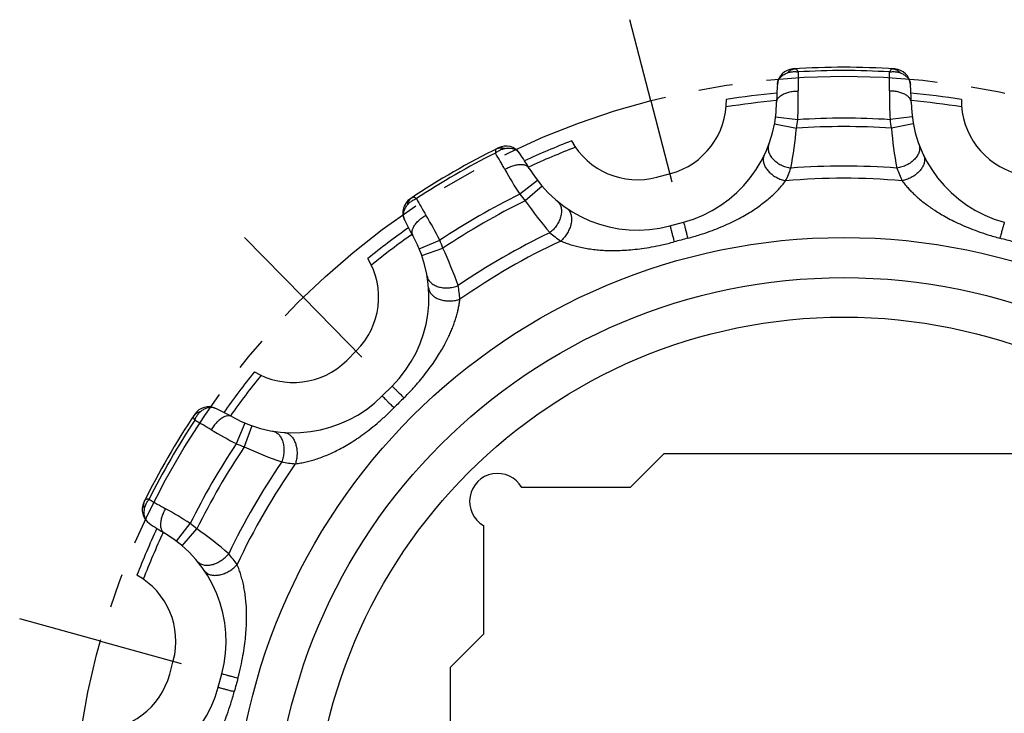
# Model space of a CAD drawing. Units: millimetres. Extents: x 0 to 297, y 0 to 210.
# Drawn here: x 54 to 89, y 150 to 174 of the extents above; entities that cross this region are included whole.
import ezdxf

# ---------------------------------------------------------------- set-up
doc = ezdxf.new("R2010")
doc.units = ezdxf.units.MM
doc.header["$LTSCALE"] = 16.335
doc.linetypes.add('CENTER', pattern=[0.6, 0.375, -0.075, 0.075, -0.075])
doc.layers.get('0').update_dxf_attribs({"linetype": 'CONTINUOUS'})
doc.layers.add('02___PRT_ALL_AXES', color=7, linetype='CONTINUOUS')
doc.layers.add('RUNDUNGEN', color=7, linetype='CONTINUOUS')

msp = doc.modelspace()

# ---------------------------------------------------------------- linework, layer by layer
at = {"color": 7, "linetype": 'CONTINUOUS'}
for p, q in [((76.735, 168.855), (77.218, 168.984)), ((65.626, 162.292), (65.98, 162.645)), ((76.977, 158.944), (75.777, 157.744)), ((89.877, 158.944), (76.977, 158.944)), ((75.777, 157.744), (71.893, 157.744)), ((70.527, 156.378), (70.527, 152.494)), ((70.527, 152.494), (69.327, 151.294)), ((59.288, 151.054), (59.417, 151.537)), ((69.327, 151.294), (69.327, 138.394))]:
    msp.add_line(p, q, dxfattribs=at)
at = {"color": 9, "linetype": 'CONTINUOUS'}
for radius in [21.852, 20.414, 19]:
    msp.add_circle((83.427, 144.844), radius, dxfattribs=at)
at = {"color": 7, "linetype": 'CONTINUOUS'}
for centre, radius, start, end in [((83.427, 144.844), 27.124, 95.0759, 98.9262), ((83.427, 144.844), 27.124, 81.0738, 84.9241), ((76.519, 171.592), 2.7, 285, 1.0202), ((90.336, 171.592), 2.7, 178.9798, 255), ((83.427, 144.844), 27.124, 111.0738, 114.9241), ((76.036, 171.463), 2.7, 208.9798, 285), ((83.427, 144.844), 27.124, 125.0759, 128.9262), ((64.071, 164.555), 2.7, 315, 31.0202), ((63.717, 164.201), 2.7, 238.9798, 315), ((83.427, 144.844), 27.124, 141.0738, 144.9241), ((71.027, 157.244), 1, 30, 240), ((83.427, 144.844), 27.124, 155.0759, 158.9262), ((56.809, 152.236), 2.7, 345, 61.0202), ((56.68, 151.753), 2.7, 268.9798, 345)]:
    msp.add_arc(centre, radius, start, end, dxfattribs=at)
at = {"color": 9, "linetype": 'CONTINUOUS'}
for start, end in [(95.1427, 99.0326), (80.9674, 84.8573), (110.9674, 114.8573), (125.1427, 129.0326), (140.9674, 144.8573), (155.1427, 159.0326)]:
    msp.add_arc((83.427, 144.844), 26.861, start, end, dxfattribs=at)
at = {"layer": '02___PRT_ALL_AXES', "color": 7, "linetype": 'CENTER'}
for p, q in [((76.519, 171.592), (75.769, 174.497)), ((76.519, 171.592), (77.269, 168.687)), ((64.071, 164.555), (61.969, 166.695)), ((64.071, 164.555), (66.173, 162.414)), ((56.809, 152.236), (53.918, 153.038)), ((56.809, 152.236), (59.7, 151.433))]:
    msp.add_line(p, q, dxfattribs=at)
msp.add_circle((83.427, 144.844), 27.625, dxfattribs=at)
at = {"layer": 'RUNDUNGEN', "color": 7, "linetype": 'CONTINUOUS'}
for p, q in [((85.249, 172.733), (85.164, 172.738)), ((71.061, 169.907), (70.984, 169.869)), ((77.201, 167.116), (77.684, 167.246)), ((66.899, 161.019), (67.253, 161.373)), ((60.186, 160.366), (60.139, 160.295)), ((61.026, 150.588), (61.156, 151.071))]:
    msp.add_line(p, q, dxfattribs=at)
at = {"layer": 'RUNDUNGEN', "color": 9, "linetype": 'CONTINUOUS'}
for p, q in [((80.982, 171.019), (81.776, 170.917)), ((85.872, 171.019), (85.079, 170.917)), ((80.942, 170.761), (81.728, 170.613)), ((85.913, 170.761), (85.127, 170.613)), ((72.458, 168.734), (71.822, 168.249)), ((72.622, 168.531), (72.015, 168.01)), ((68.223, 166.289), (68.961, 166.598)), ((68.317, 166.046), (69.071, 166.311)), ((61.982, 160.049), (61.674, 159.311)), ((62.226, 159.955), (61.961, 159.2)), ((59.538, 155.814), (60.023, 156.45)), ((59.74, 155.65), (60.262, 156.257))]:
    msp.add_line(p, q, dxfattribs=at)
at = {"layer": 'RUNDUNGEN', "color": 7, "linetype": 'CONTINUOUS'}
for centre, radius, start, end in [((83.427, 144.844), 27.948, 86.2623, 93.7377), ((81.645, 172.134), 0.6, 93.7377, 175.6887), ((85.21, 172.134), 0.6, 4.3113, 86.2623), ((90.918, 171.435), 9.9, 175.6887, 179.374), ((75.937, 171.435), 9.9, 0.626, 4.3113), ((76.519, 171.592), 4.5, 284.9995, 359.3743), ((90.336, 171.592), 4.5, 180.6258, 255.0004), ((71.327, 169.369), 0.6, 34.3113, 116.2623), ((83.427, 144.844), 27.948, 116.2623, 123.7377), ((63.645, 164.127), 9.9, 30.626, 34.3113), ((76.036, 171.463), 4.5, 210.6258, 285.0004), ((68.239, 167.587), 0.6, 123.7377, 205.6887), ((76.62, 171.618), 9.9, 205.6887, 209.374), ((64.071, 164.555), 4.5, 314.9996, 29.3743), ((63.717, 164.201), 4.5, 240.6258, 315.0003), ((60.685, 160.033), 0.6, 64.3113, 146.2623), ((56.654, 151.652), 9.9, 60.626, 64.3113), ((83.427, 144.844), 27.948, 146.2623, 153.7377), ((58.903, 156.945), 0.6, 153.7377, 235.6887), ((64.145, 164.627), 9.9, 235.6887, 239.374), ((56.809, 152.236), 4.5, 344.9996, 59.3743), ((56.68, 151.753), 4.5, 270.6258, 345.0005)]:
    msp.add_arc(centre, radius, start, end, dxfattribs=at)
at = {"layer": 'RUNDUNGEN', "color": 9, "linetype": 'CONTINUOUS'}
for centre, radius, start, end in [((105.238, 172.342), 23.447, 179.3042, 180.9746), ((83.427, 144.844), 27.83, 86.6323, 93.3677), ((61.461, 172.342), 23.603, 359.0311, 0.6905), ((66.937, 171.695), 14.859, 356.998, 0.9572), ((99.918, 171.695), 14.859, 179.0428, 183.0021), ((76.519, 171.592), 5.3, 349.3508, 352.6747), ((83.427, 144.844), 25.824, 86.2266, 93.7734), ((83.427, 144.844), 26.124, 86.3755, 93.6245), ((90.336, 171.592), 5.3, 187.3253, 190.6492), ((67.308, 171.868), 14.474, 349.3007, 355.0252), ((99.489, 171.86), 14.416, 184.9633, 190.7108), ((83.427, 144.844), 27.83, 116.6323, 123.3677), ((50.655, 157.675), 23.603, 29.0311, 30.6905), ((83.427, 144.844), 24.41, 85.5436, 94.4564), ((84.283, 176.343), 14.859, 209.0428, 213.0021), ((76.489, 171.006), 5.362, 334.8412, 340.0983), ((90.363, 171.005), 5.359, 199.8999, 205.1607), ((83.427, 144.844), 23.973, 85.0101, 94.9899), ((83.427, 144.844), 26.124, 116.3755, 123.6245), ((76.036, 171.463), 5.3, 217.3253, 220.6492), ((88.567, 179.563), 23.447, 209.3042, 210.9746), ((83.427, 144.844), 25.824, 116.2266, 123.7734), ((83.83, 176.272), 14.416, 214.9633, 220.7108), ((55.721, 159.852), 14.859, 26.998, 30.9572), ((83.427, 144.844), 24.41, 115.5436, 124.4564), ((76.353, 170.967), 5.358, 229.8999, 235.1607), ((64.071, 164.555), 5.3, 19.3508, 22.6747), ((83.427, 144.844), 23.973, 115.0101, 124.9899), ((94.081, 105.083), 63.692, 105, 105.22695), ((94.082, 105.082), 63.694, 104.77305, 104.99999), ((72.774, 105.085), 63.69, 74.77304, 75.22696), ((55.956, 160.188), 14.474, 19.3007, 25.0252), ((64.337, 164.032), 5.362, 4.841, 10.0982), ((112.533, 115.739), 63.69, 134.77304, 135.22696), ((83.427, 144.844), 27.83, 146.6323, 153.3677), ((48.631, 139.57), 23.603, 59.0311, 60.6905), ((68.42, 172.551), 14.859, 239.0428, 243.0021), ((83.427, 144.844), 26.124, 146.3755, 153.6245), ((83.427, 144.844), 25.824, 146.2266, 153.7734), ((63.717, 164.201), 5.3, 247.3253, 250.6492), ((68.062, 172.262), 14.416, 244.9633, 250.7108), ((83.427, 144.844), 24.41, 145.5436, 154.4564), ((64.24, 163.931), 5.358, 259.8999, 265.1607), ((83.427, 144.844), 23.973, 145.0101, 154.9899), ((70.519, 177.481), 23.447, 239.3042, 240.9746), ((51.929, 143.988), 14.859, 56.998, 60.9572), ((56.809, 152.236), 5.3, 49.3508, 52.6747), ((51.965, 144.397), 14.474, 49.3007, 55.0252), ((57.301, 151.916), 5.362, 34.8412, 40.0983), ((123.186, 134.191), 63.69, 164.77304, 165.22696)]:
    msp.add_arc(centre, radius, start, end, dxfattribs=at)
for points, knots in [([(81.408, 172.594), (81.433, 172.622), (81.488, 172.671), (81.586, 172.722), (81.656, 172.736), (81.691, 172.738)], [0, 0, 0, 0, 0.346587, 0.677727, 1, 1, 1, 1]), ([(81.793, 172.626), (81.782, 172.648), (81.761, 172.684), (81.729, 172.725), (81.702, 172.739), (81.691, 172.738)], [0, 0, 0, 0, 0.463431, 0.789477, 1, 1, 1, 1]), ([(85.164, 172.738), (85.153, 172.739), (85.126, 172.725), (85.093, 172.684), (85.073, 172.648), (85.062, 172.626)], [0, 0, 0, 0, 0.210366, 0.536128, 1, 1, 1, 1]), ([(85.164, 172.738), (85.199, 172.736), (85.269, 172.722), (85.367, 172.671), (85.422, 172.622), (85.447, 172.594)], [0, 0, 0, 0, 0.32227, 0.653409, 1, 1, 1, 1]), ([(81.046, 172.179), (81.047, 172.188), (81.05, 172.213), (81.059, 172.259), (81.08, 172.321), (81.123, 172.397), (81.195, 172.474), (81.292, 172.543), (81.368, 172.578), (81.408, 172.594)], [0, 0, 0, 0, 0.048318, 0.12716, 0.239517, 0.388246, 0.571164, 0.778416, 1, 1, 1, 1]), ([(81.408, 172.593), (81.447, 172.609), (81.53, 172.631), (81.66, 172.641), (81.748, 172.634), (81.793, 172.626)], [0, 0, 0, 0, 0.321312, 0.654497, 1, 1, 1, 1]), ([(85.062, 172.626), (85.107, 172.634), (85.195, 172.641), (85.325, 172.631), (85.408, 172.609), (85.447, 172.593)], [0, 0, 0, 0, 0.345878, 0.678863, 1, 1, 1, 1]), ([(85.447, 172.594), (85.487, 172.578), (85.563, 172.542), (85.661, 172.474), (85.732, 172.396), (85.775, 172.321), (85.796, 172.259), (85.805, 172.213), (85.808, 172.188), (85.809, 172.179)], [0, 0, 0, 0, 0.221844, 0.43005, 0.612861, 0.760929, 0.872957, 0.951737, 1, 1, 1, 1]), ([(81.019, 171.543), (81.019, 171.573), (81.035, 171.638), (81.097, 171.723), (81.191, 171.798), (81.314, 171.86), (81.46, 171.906), (81.623, 171.935), (81.736, 171.942), (81.794, 171.943)], [0, 0, 0, 0, 0.096348, 0.2042, 0.33024, 0.47598, 0.639327, 0.815911, 1, 1, 1, 1]), ([(85.836, 171.543), (85.836, 171.573), (85.82, 171.638), (85.758, 171.723), (85.663, 171.798), (85.54, 171.86), (85.394, 171.906), (85.232, 171.935), (85.118, 171.942), (85.061, 171.943)], [0, 0, 0, 0, 0.096347, 0.204199, 0.330239, 0.47598, 0.639326, 0.81591, 1, 1, 1, 1]), ([(80.737, 170.024), (80.722, 169.984), (80.707, 169.896), (80.728, 169.76), (80.791, 169.625), (80.89, 169.497), (81.021, 169.384), (81.177, 169.289), (81.349, 169.219), (81.47, 169.19), (81.531, 169.181)], [0, 0, 0, 0, 0.097562, 0.201045, 0.314329, 0.438565, 0.572554, 0.713434, 0.857338, 1, 1, 1, 1]), ([(86.118, 170.024), (86.133, 169.984), (86.148, 169.896), (86.127, 169.76), (86.064, 169.625), (85.964, 169.497), (85.833, 169.384), (85.678, 169.289), (85.506, 169.219), (85.385, 169.19), (85.324, 169.181)], [0, 0, 0, 0, 0.097562, 0.201045, 0.314329, 0.438564, 0.572554, 0.713433, 0.857338, 1, 1, 1, 1]), ([(70.984, 169.869), (70.974, 169.864), (70.958, 169.839), (70.95, 169.787), (70.951, 169.746), (70.952, 169.722)], [0, 0, 0, 0, 0.210366, 0.536128, 1, 1, 1, 1]), ([(70.952, 169.722), (70.987, 169.75), (71.06, 169.801), (71.178, 169.857), (71.261, 169.879), (71.302, 169.886)], [0, 0, 0, 0, 0.345878, 0.678863, 1, 1, 1, 1]), ([(70.984, 169.869), (71.016, 169.885), (71.084, 169.908), (71.193, 169.913), (71.266, 169.897), (71.302, 169.886)], [0, 0, 0, 0, 0.32227, 0.653409, 1, 1, 1, 1]), ([(71.302, 169.886), (71.344, 169.892), (71.428, 169.899), (71.547, 169.889), (71.647, 169.857), (71.722, 169.814), (71.772, 169.77), (71.802, 169.735), (71.817, 169.715), (71.822, 169.708)], [0, 0, 0, 0, 0.221844, 0.43005, 0.612861, 0.760929, 0.872957, 0.951737, 1, 1, 1, 1]), ([(80.572, 169.637), (80.556, 169.604), (80.534, 169.527), (80.539, 169.405), (80.579, 169.278), (80.651, 169.153), (80.752, 169.035), (80.877, 168.929), (81.021, 168.839), (81.177, 168.769), (81.287, 168.738), (81.342, 168.726)], [0, 0, 0, 0, 0.084454, 0.173798, 0.271404, 0.378563, 0.49472, 0.617958, 0.745464, 0.873944, 1, 1, 1, 1]), ([(86.282, 169.637), (86.299, 169.604), (86.321, 169.527), (86.316, 169.405), (86.276, 169.278), (86.204, 169.153), (86.103, 169.035), (85.978, 168.929), (85.834, 168.839), (85.677, 168.769), (85.568, 168.738), (85.513, 168.726)], [0, 0, 0, 0, 0.084453, 0.173798, 0.271404, 0.378563, 0.49472, 0.617958, 0.745464, 0.873944, 1, 1, 1, 1]), ([(72.164, 169.17), (72.149, 169.196), (72.103, 169.245), (72.006, 169.288), (71.887, 169.305), (71.75, 169.297), (71.6, 169.264), (71.445, 169.208), (71.343, 169.158), (71.293, 169.129)], [0, 0, 0, 0, 0.096347, 0.204199, 0.330239, 0.47598, 0.639326, 0.81591, 1, 1, 1, 1]), ([(77.84, 166.67), (77.987, 166.709), (78.255, 166.787), (78.626, 166.912), (78.951, 167.037), (79.252, 167.166), (79.536, 167.302), (79.801, 167.442), (80.038, 167.581), (80.248, 167.715), (80.44, 167.85), (80.622, 167.99), (80.796, 168.136), (80.952, 168.281), (81.092, 168.425), (81.222, 168.571), (81.302, 168.673), (81.342, 168.726)], [0, 0, 0, 0, 0.110063, 0.202303, 0.28428, 0.362755, 0.439848, 0.513041, 0.580106, 0.63922, 0.693778, 0.750502, 0.806149, 0.858198, 0.905657, 0.951609, 1, 1, 1, 1]), ([(85.513, 168.726), (85.549, 168.677), (85.623, 168.583), (85.739, 168.451), (85.861, 168.323), (85.994, 168.195), (86.141, 168.065), (86.298, 167.939), (86.461, 167.817), (86.636, 167.696), (86.833, 167.571), (87.057, 167.441), (87.307, 167.308), (87.583, 167.175), (87.885, 167.044), (88.218, 166.916), (88.597, 166.788), (88.868, 166.709), (89.015, 166.67)], [0, 0, 0, 0, 0.044803, 0.086442, 0.128016, 0.172772, 0.220776, 0.270343, 0.318603, 0.368465, 0.425009, 0.487687, 0.556508, 0.630924, 0.709974, 0.795008, 0.890154, 1, 1, 1, 1]), ([(67.698, 167.326), (67.694, 167.335), (67.684, 167.357), (67.669, 167.401), (67.656, 167.466), (67.656, 167.553), (67.679, 167.656), (67.729, 167.764), (67.777, 167.833), (67.804, 167.866)], [0, 0, 0, 0, 0.048318, 0.12716, 0.239517, 0.388246, 0.571164, 0.778416, 1, 1, 1, 1]), ([(67.804, 167.866), (67.812, 167.903), (67.835, 167.973), (67.894, 168.066), (67.948, 168.114), (67.977, 168.133)], [0, 0, 0, 0, 0.346587, 0.677727, 1, 1, 1, 1]), ([(67.804, 167.866), (67.83, 167.899), (67.89, 167.96), (67.998, 168.034), (68.079, 168.071), (68.121, 168.087)], [0, 0, 0, 0, 0.321312, 0.654497, 1, 1, 1, 1]), ([(68.121, 168.087), (68.1, 168.1), (68.065, 168.121), (68.017, 168.141), (67.986, 168.139), (67.977, 168.133)], [0, 0, 0, 0, 0.463431, 0.789477, 1, 1, 1, 1]), ([(73.168, 167.995), (73.2, 167.969), (73.258, 167.901), (73.307, 167.772), (73.321, 167.623), (73.298, 167.463), (73.242, 167.299), (73.154, 167.139), (73.041, 166.993), (72.95, 166.907), (72.902, 166.869)], [0, 0, 0, 0, 0.097562, 0.201045, 0.314329, 0.438564, 0.572554, 0.713433, 0.857338, 1, 1, 1, 1]), ([(67.992, 166.762), (67.977, 166.788), (67.959, 166.852), (67.97, 166.957), (68.014, 167.069), (68.09, 167.184), (68.193, 167.297), (68.319, 167.404), (68.414, 167.466), (68.464, 167.496)], [0, 0, 0, 0, 0.096348, 0.2042, 0.33024, 0.47598, 0.639327, 0.815911, 1, 1, 1, 1]), ([(73.503, 167.743), (73.535, 167.722), (73.592, 167.667), (73.649, 167.558), (73.678, 167.429), (73.678, 167.285), (73.649, 167.132), (73.594, 166.977), (73.514, 166.827), (73.414, 166.689), (73.334, 166.607), (73.292, 166.569)], [0, 0, 0, 0, 0.084453, 0.173798, 0.271404, 0.378563, 0.49472, 0.617958, 0.745464, 0.873944, 1, 1, 1, 1]), ([(77.201, 167.116), (77.195, 167.114), (77.219, 167.079), (77.216, 167.036), (77.248, 166.944), (77.275, 166.831), (77.313, 166.692), (77.339, 166.592), (77.353, 166.54)], [0, 0, 0, 0, 0.03202, 0.126524, 0.279009, 0.482204, 0.726417, 1, 1, 1, 1]), ([(77.684, 167.246), (77.69, 167.247), (77.687, 167.204), (77.711, 167.169), (77.729, 167.073), (77.763, 166.962), (77.799, 166.822), (77.826, 166.723), (77.84, 166.67)], [0, 0, 0, 0, 0.032021, 0.126525, 0.27901, 0.482205, 0.726417, 1, 1, 1, 1]), ([(89.171, 167.246), (89.165, 167.247), (89.168, 167.204), (89.144, 167.169), (89.125, 167.073), (89.092, 166.962), (89.056, 166.822), (89.029, 166.723), (89.015, 166.67)], [0, 0, 0, 0, 0.03202, 0.126524, 0.279009, 0.482204, 0.726417, 1, 1, 1, 1]), ([(73.292, 166.569), (73.354, 166.543), (73.475, 166.495), (73.661, 166.432), (73.856, 166.378), (74.065, 166.33), (74.29, 166.29), (74.519, 166.261), (74.753, 166.24), (75.001, 166.229), (75.272, 166.228), (75.567, 166.239), (75.877, 166.263), (76.203, 166.301), (76.55, 166.356), (76.936, 166.433), (77.207, 166.5), (77.353, 166.54)], [0, 0, 0, 0, 0.048588, 0.094791, 0.142555, 0.19492, 0.250869, 0.307833, 0.362592, 0.421655, 0.487841, 0.559614, 0.635482, 0.713998, 0.797144, 0.89044, 1, 1, 1, 1]), ([(68.508, 165.305), (68.515, 165.263), (68.545, 165.18), (68.632, 165.072), (68.754, 164.987), (68.904, 164.926), (69.074, 164.893), (69.256, 164.889), (69.44, 164.914), (69.559, 164.949), (69.617, 164.972)], [0, 0, 0, 0, 0.097562, 0.201045, 0.314329, 0.438565, 0.572554, 0.713434, 0.857338, 1, 1, 1, 1]), ([(68.558, 164.888), (68.561, 164.851), (68.58, 164.774), (68.646, 164.67), (68.743, 164.58), (68.868, 164.508), (69.015, 164.456), (69.177, 164.427), (69.346, 164.421), (69.517, 164.439), (69.627, 164.466), (69.681, 164.484)], [0, 0, 0, 0, 0.084454, 0.173798, 0.271404, 0.378563, 0.49472, 0.617958, 0.745464, 0.873944, 1, 1, 1, 1]), ([(67.676, 160.953), (67.779, 161.055), (67.968, 161.251), (68.221, 161.538), (68.437, 161.804), (68.628, 162.057), (68.799, 162.303), (68.95, 162.54), (69.08, 162.761), (69.19, 162.965), (69.281, 163.15), (69.359, 163.325), (69.429, 163.497), (69.492, 163.67), (69.546, 163.839), (69.591, 164.001), (69.628, 164.158), (69.658, 164.318), (69.674, 164.427), (69.681, 164.484)], [0, 0, 0, 0, 0.105854, 0.196845, 0.278108, 0.354308, 0.427354, 0.495608, 0.557806, 0.613803, 0.663503, 0.707653, 0.752794, 0.797998, 0.841324, 0.881654, 0.919721, 0.958371, 1, 1, 1, 1]), ([(67.253, 161.373), (67.257, 161.377), (67.276, 161.338), (67.315, 161.32), (67.379, 161.246), (67.463, 161.166), (67.565, 161.063), (67.637, 160.991), (67.676, 160.953)], [0, 0, 0, 0, 0.032021, 0.126525, 0.27901, 0.482204, 0.726417, 1, 1, 1, 1]), ([(66.899, 161.019), (66.895, 161.015), (66.933, 160.996), (66.952, 160.957), (67.026, 160.893), (67.106, 160.809), (67.208, 160.707), (67.281, 160.634), (67.319, 160.596)], [0, 0, 0, 0, 0.03202, 0.126524, 0.279009, 0.482204, 0.726417, 1, 1, 1, 1]), ([(60.139, 160.295), (60.158, 160.324), (60.206, 160.378), (60.298, 160.437), (60.369, 160.46), (60.406, 160.468)], [0, 0, 0, 0, 0.32227, 0.653409, 1, 1, 1, 1]), ([(60.185, 160.151), (60.201, 160.193), (60.238, 160.274), (60.312, 160.381), (60.373, 160.442), (60.406, 160.468)], [0, 0, 0, 0, 0.345878, 0.678863, 1, 1, 1, 1]), ([(60.406, 160.468), (60.439, 160.495), (60.508, 160.543), (60.616, 160.593), (60.719, 160.616), (60.806, 160.616), (60.871, 160.603), (60.914, 160.588), (60.937, 160.578), (60.945, 160.574)], [0, 0, 0, 0, 0.221844, 0.43005, 0.612861, 0.760929, 0.872957, 0.951737, 1, 1, 1, 1]), ([(63.788, 158.591), (63.854, 158.599), (63.983, 158.618), (64.175, 158.657), (64.37, 158.707), (64.576, 158.77), (64.789, 158.848), (65.002, 158.936), (65.215, 159.036), (65.435, 159.15), (65.671, 159.284), (65.92, 159.44), (66.177, 159.616), (66.443, 159.815), (66.724, 160.042), (67.02, 160.304), (67.219, 160.495), (67.319, 160.596)], [0, 0, 0, 0, 0.048529, 0.094675, 0.142368, 0.19465, 0.250516, 0.307418, 0.362102, 0.420998, 0.487035, 0.558793, 0.634573, 0.712854, 0.800024, 0.896704, 1, 1, 1, 1]), ([(60.139, 160.295), (60.133, 160.286), (60.131, 160.255), (60.151, 160.207), (60.172, 160.171), (60.185, 160.151)], [0, 0, 0, 0, 0.210366, 0.536128, 1, 1, 1, 1]), ([(61.51, 160.28), (61.484, 160.294), (61.42, 160.313), (61.315, 160.302), (61.203, 160.258), (61.088, 160.182), (60.975, 160.079), (60.868, 159.953), (60.805, 159.858), (60.776, 159.808)], [0, 0, 0, 0, 0.096347, 0.204199, 0.330239, 0.47598, 0.639326, 0.81591, 1, 1, 1, 1]), ([(62.967, 159.764), (63.008, 159.757), (63.092, 159.727), (63.199, 159.64), (63.285, 159.518), (63.346, 159.368), (63.379, 159.198), (63.383, 159.016), (63.358, 158.832), (63.322, 158.713), (63.3, 158.655)], [0, 0, 0, 0, 0.097562, 0.201045, 0.314329, 0.438564, 0.572554, 0.713433, 0.857338, 1, 1, 1, 1]), ([(63.384, 159.713), (63.421, 159.711), (63.498, 159.692), (63.602, 159.626), (63.692, 159.528), (63.764, 159.403), (63.815, 159.257), (63.845, 159.095), (63.851, 158.925), (63.833, 158.755), (63.805, 158.645), (63.788, 158.591)], [0, 0, 0, 0, 0.084453, 0.173798, 0.271404, 0.378563, 0.49472, 0.617958, 0.745464, 0.873944, 1, 1, 1, 1]), ([(58.386, 156.97), (58.375, 157.006), (58.359, 157.078), (58.364, 157.188), (58.387, 157.256), (58.403, 157.288)], [0, 0, 0, 0, 0.346587, 0.677727, 1, 1, 1, 1]), ([(58.386, 156.97), (58.393, 157.011), (58.415, 157.094), (58.471, 157.212), (58.522, 157.285), (58.55, 157.32)], [0, 0, 0, 0, 0.321312, 0.654497, 1, 1, 1, 1]), ([(58.55, 157.32), (58.526, 157.321), (58.485, 157.322), (58.433, 157.314), (58.407, 157.297), (58.403, 157.288)], [0, 0, 0, 0, 0.463431, 0.789477, 1, 1, 1, 1]), ([(58.564, 156.45), (58.557, 156.455), (58.537, 156.47), (58.502, 156.5), (58.458, 156.55), (58.414, 156.625), (58.383, 156.725), (58.372, 156.844), (58.38, 156.928), (58.386, 156.97)], [0, 0, 0, 0, 0.048318, 0.12716, 0.239517, 0.388246, 0.571164, 0.778416, 1, 1, 1, 1]), ([(59.102, 156.108), (59.075, 156.123), (59.027, 156.169), (58.984, 156.266), (58.967, 156.385), (58.975, 156.522), (59.008, 156.672), (59.064, 156.827), (59.114, 156.929), (59.143, 156.979)], [0, 0, 0, 0, 0.096348, 0.2042, 0.33024, 0.47598, 0.639327, 0.815911, 1, 1, 1, 1]), ([(60.276, 155.104), (60.303, 155.071), (60.371, 155.014), (60.5, 154.965), (60.649, 154.951), (60.809, 154.974), (60.973, 155.03), (61.132, 155.118), (61.279, 155.231), (61.365, 155.322), (61.403, 155.37)], [0, 0, 0, 0, 0.097562, 0.201045, 0.314329, 0.438565, 0.572554, 0.713434, 0.857338, 1, 1, 1, 1]), ([(60.529, 154.768), (60.55, 154.737), (60.605, 154.68), (60.713, 154.623), (60.843, 154.594), (60.987, 154.594), (61.14, 154.623), (61.295, 154.678), (61.445, 154.758), (61.583, 154.858), (61.665, 154.938), (61.702, 154.98)], [0, 0, 0, 0, 0.084454, 0.173798, 0.271404, 0.378563, 0.49472, 0.617958, 0.745464, 0.873944, 1, 1, 1, 1]), ([(61.732, 150.919), (61.769, 151.056), (61.835, 151.322), (61.913, 151.707), (61.97, 152.061), (62.009, 152.392), (62.033, 152.706), (62.044, 153.005), (62.043, 153.28), (62.031, 153.528), (62.01, 153.761), (61.98, 153.989), (61.941, 154.212), (61.893, 154.42), (61.839, 154.613), (61.777, 154.798), (61.729, 154.919), (61.702, 154.98)], [0, 0, 0, 0, 0.103128, 0.19874, 0.28522, 0.363464, 0.440536, 0.513854, 0.580766, 0.639684, 0.694168, 0.750834, 0.806402, 0.858373, 0.905765, 0.951663, 1, 1, 1, 1]), ([(61.156, 151.071), (61.157, 151.077), (61.193, 151.053), (61.236, 151.056), (61.328, 151.024), (61.441, 150.997), (61.58, 150.959), (61.68, 150.933), (61.732, 150.919)], [0, 0, 0, 0, 0.032021, 0.126525, 0.27901, 0.482204, 0.726417, 1, 1, 1, 1]), ([(61.026, 150.588), (61.025, 150.582), (61.067, 150.585), (61.103, 150.561), (61.199, 150.542), (61.31, 150.509), (61.45, 150.473), (61.549, 150.446), (61.601, 150.432)], [0, 0, 0, 0, 0.03202, 0.126524, 0.279009, 0.482204, 0.726417, 1, 1, 1, 1]), ([(59.545, 146.93), (59.599, 146.97), (59.701, 147.051), (59.847, 147.179), (59.988, 147.317), (60.131, 147.471), (60.275, 147.64), (60.412, 147.818), (60.545, 148.006), (60.677, 148.211), (60.814, 148.443), (60.953, 148.702), (61.09, 148.985), (61.223, 149.291), (61.353, 149.626), (61.483, 150.008), (61.562, 150.282), (61.601, 150.432)], [0, 0, 0, 0, 0.048839, 0.094474, 0.14106, 0.192034, 0.246713, 0.302214, 0.355206, 0.413776, 0.479053, 0.550522, 0.627154, 0.707367, 0.792557, 0.888085, 1, 1, 1, 1])]:
    msp.add_open_spline(points, degree=3, knots=knots, dxfattribs=at)

doc.saveas('drawing.dxf')
